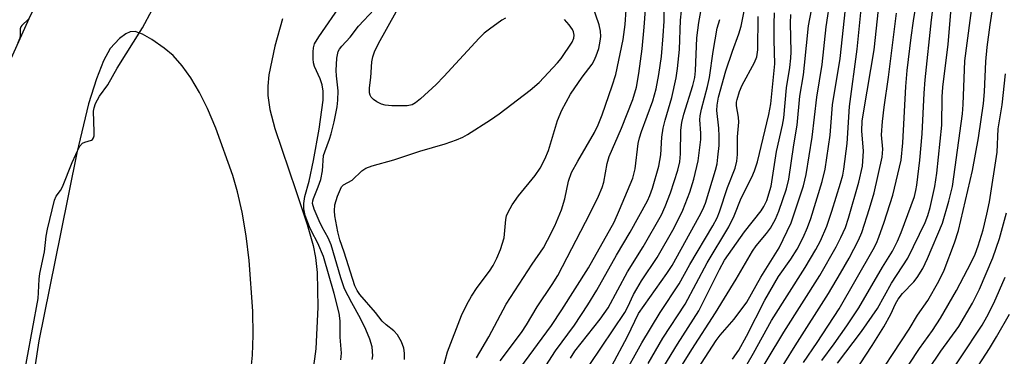
# Model space of a CAD drawing. Units: inches. Extents: x 1309760 to 1315761, y 501449 to 505449.
# Drawn here: x 1310066 to 1310276, y 501957 to 502029 of the extents above; entities that cross this region are included whole.
import ezdxf

# ---------------------------------------------------------------- set-up
doc = ezdxf.new("R2010")
doc.units = ezdxf.units.IN
doc.header["$MEASUREMENT"] = 0
for name, color, linetype in [('HYDRO-Stream Poly Centerlines', 142, 'Continuous'), ('HYDRO-Water Body', 4, 'Continuous'), ('Undefined', 1, 'Continuous')]:
    doc.layers.add(name, color=color, linetype=linetype)

msp = doc.modelspace()

# ---------------------------------------------------------------- linework, layer by layer
at = {"layer": 'HYDRO-Stream Poly Centerlines'}
for points in [[(1310063.41, 502019.05), (1310068.13, 502029.66), (1310076.69, 502047.26), (1310084.29, 502061.7), (1310091.03, 502073.21), (1310094.05, 502077.79), (1310096.78, 502081.51), (1310100.27, 502085.75), (1310104.64, 502090.69), (1310118.07, 502104.98), (1310132.7, 502130.53), (1310141.73, 502147.59), (1310148.22, 502160.47), (1310150.06, 502163.51), (1310151.63, 502165.56), (1310153.68, 502167.64), (1310156.98, 502170.59), (1310167.57, 502179.24), (1310180.55, 502190.03), (1310189.24, 502197.77), (1310196.18, 502204.44), (1310200.87, 502209.31)], [(1310122.23, 502029.59), (1310120.57, 502023.71), (1310119.35, 502017.63), (1310119.11, 502015.17), (1310119.11, 502013.17), (1310119.53, 502010.23), (1310120.57, 502006.16), (1310125.11, 501992.92), (1310127.52, 501985.64), (1310128.79, 501981.15), (1310129.28, 501978.54), (1310129.63, 501975.35), (1310129.81, 501967.97), (1310129.32, 501959.08), (1310128.24, 501950.55)], [(1310115.45, 501954.14), (1310115.85, 501957.74), (1310116, 501961.97), (1310115.93, 501967.08), (1310115.14, 501977.92), (1310114.46, 501983.21), (1310113.61, 501988.25), (1310112.65, 501992.58), (1310111.63, 501996.12), (1310108.01, 502006.23), (1310106.22, 502010.41), (1310104.54, 502013.8), (1310102.68, 502016.97), (1310100.85, 502019.54), (1310098.88, 502021.75), (1310097.01, 502023.32), (1310094.35, 502025.16), (1310092.34, 502026.3), (1310090.78, 502026.84), (1310089.73, 502026.82), (1310088.81, 502026.39), (1310087.43, 502025.38), (1310085.42, 502023.25), (1310083.99, 502020.62), (1310082.51, 502016.77), (1310080.83, 502011.42), (1310078.32, 502000.95), (1310074.87, 501983.62), (1310070.23, 501960.78), (1310068.38, 501948.67)]]:
    msp.add_lwpolyline(points, dxfattribs=at)
at = {"layer": 'HYDRO-Water Body'}
for points in [[(1310063.41, 502019.05, 0), (1310068.13, 502029.66, 0), (1310076.69, 502047.26, 0), (1310084.29, 502061.7, 0), (1310091.03, 502073.21, 0), (1310094.05, 502077.79, 0), (1310096.78, 502081.51, 0), (1310100.27, 502085.75, 0), (1310104.64, 502090.69, 0), (1310118.07, 502104.98, 0), (1310132.7, 502130.53, 0), (1310141.73, 502147.59, 0), (1310148.22, 502160.47, 0), (1310150.06, 502163.51, 0), (1310151.63, 502165.56, 0), (1310153.68, 502167.64, 0), (1310156.98, 502170.59, 0), (1310167.57, 502179.24, 0), (1310180.55, 502190.03, 0), (1310189.24, 502197.77, 0), (1310196.18, 502204.44, 0), (1310200.87, 502209.31, 0)], [(1310122.23, 502029.59, 0), (1310120.57, 502023.71, 0), (1310119.35, 502017.63, 0), (1310119.11, 502015.17, 0), (1310119.11, 502013.17, 0), (1310119.53, 502010.23, 0), (1310120.57, 502006.16, 0), (1310125.11, 501992.92, 0), (1310127.52, 501985.64, 0), (1310128.79, 501981.15, 0), (1310129.28, 501978.54, 0), (1310129.63, 501975.35, 0), (1310129.81, 501967.97, 0), (1310129.32, 501959.08, 0), (1310128.24, 501950.55, 0)], [(1310115.45, 501954.14, 0), (1310115.85, 501957.74, 0), (1310116, 501961.97, 0), (1310115.93, 501967.08, 0), (1310115.14, 501977.92, 0), (1310114.46, 501983.21, 0), (1310113.61, 501988.25, 0), (1310112.65, 501992.58, 0), (1310111.63, 501996.12, 0), (1310108.01, 502006.23, 0), (1310106.22, 502010.41, 0), (1310104.54, 502013.8, 0), (1310102.68, 502016.97, 0), (1310100.85, 502019.54, 0), (1310098.88, 502021.75, 0), (1310097.01, 502023.32, 0), (1310094.35, 502025.16, 0), (1310092.34, 502026.3, 0), (1310090.78, 502026.84, 0), (1310089.73, 502026.82, 0), (1310088.81, 502026.39, 0), (1310087.43, 502025.38, 0), (1310085.42, 502023.25, 0), (1310083.99, 502020.62, 0), (1310082.51, 502016.77, 0), (1310080.83, 502011.42, 0), (1310078.32, 502000.95, 0), (1310074.87, 501983.62, 0), (1310070.23, 501960.78, 0), (1310068.38, 501948.67, 0)]]:
    msp.add_polyline3d(points, dxfattribs=at)
at = {"layer": 'Undefined'}
for points, elevation in [([(1310163.67, 501957.13), (1310166.31, 501961.59), (1310169.99, 501968.61), (1310175.52, 501977.15), (1310177.92, 501980.67), (1310178.84, 501982.26), (1310180.34, 501985.37), (1310181.8, 501988.76), (1310182.49, 501991.13), (1310183.3, 501994.91), (1310183.94, 501996.71), (1310185.25, 501999.17), (1310188.87, 502005.25), (1310189.65, 502006.89), (1310190.47, 502009.03), (1310192.63, 502015.24), (1310193.37, 502017.69), (1310194.96, 502025.16), (1310195.38, 502028.36), (1310196, 502037.8)], 246), ([(1310168.67, 501956.47), (1310173.24, 501962.57), (1310174.32, 501964.22), (1310176.61, 501968.05), (1310179.81, 501972.8), (1310181.01, 501974.72), (1310187.94, 501988.05), (1310189.71, 501991.7), (1310190.47, 501993.51), (1310190.81, 501994.64), (1310191.53, 501998.64), (1310191.94, 502000.13), (1310194.61, 502006.2), (1310197, 502012.36), (1310197.81, 502014.99), (1310198.3, 502017.92), (1310199.03, 502023.19), (1310199.46, 502027.77), (1310200.14, 502037.31)], 248), ([(1310172.92, 501954.87), (1310179.63, 501964.07), (1310181.85, 501967.42), (1310187.54, 501976.38), (1310193.04, 501986.14), (1310194.21, 501988.76), (1310197.03, 501995.54), (1310197.52, 501997.53), (1310198.19, 502002.9), (1310198.43, 502004.16), (1310198.85, 502005.5), (1310201.26, 502012.02), (1310201.97, 502014.58), (1310202.58, 502017.65), (1310203.11, 502021.54), (1310203.51, 502025.95), (1310203.68, 502029.08), (1310203.75, 502033.48)], 250), ([(1310066.43, 501950.13), (1310070.05, 501969.78), (1310070.18, 501971.09), (1310070.27, 501973.93), (1310070.42, 501975.14), (1310071.44, 501979.82), (1310071.78, 501983.12), (1310072.04, 501984.65), (1310073.53, 501990.83), (1310073.92, 501991.68), (1310074.82, 501992.88), (1310075.27, 501993.7), (1310077.33, 501998.9), (1310078.93, 502002.31), (1310079.54, 502002.99), (1310080.01, 502003.2), (1310081.48, 502003.66), (1310081.67, 502003.79), (1310081.89, 502004.12), (1310082, 502004.6), (1310082.04, 502005.42), (1310081.91, 502009.81), (1310082, 502010.53), (1310082.33, 502011.5), (1310083.17, 502013.06), (1310084.94, 502015.44), (1310086.92, 502019.06), (1310092.33, 502027.62), (1310094.4, 502031.46)], 236), ([(1310134.71, 501956.68), (1310134.8, 501958.1), (1310134.55, 501961.53), (1310134.53, 501965.07), (1310134.31, 501966.71), (1310133.27, 501970.89), (1310131.01, 501978.82), (1310129.81, 501981.65), (1310128.41, 501984.18), (1310127.98, 501985.1), (1310127.09, 501987.54), (1310126.81, 501988.96), (1310126.82, 501990.14), (1310126.98, 501991.58), (1310127.91, 501994.86), (1310128.88, 501999.31), (1310130.07, 502006.02), (1310130.89, 502012.19), (1310130.89, 502014.08), (1310130.68, 502015.44), (1310130.25, 502016.77), (1310129.09, 502019.35), (1310128.88, 502020.16), (1310128.8, 502021.04), (1310128.8, 502022.51), (1310128.87, 502023.38), (1310129.1, 502024.2), (1310129.97, 502025.7), (1310134.87, 502032.83)], 238), ([(1310175.86, 501951.41), (1310180.54, 501958.63), (1310184.57, 501964.13), (1310187.42, 501968.47), (1310189.31, 501971.6), (1310193.53, 501979.04), (1310196.43, 501983.99), (1310200.15, 501990.68), (1310200.66, 501991.79), (1310201.22, 501993.39), (1310202.55, 501998.07), (1310202.97, 502000.51), (1310203.23, 502004.28), (1310203.47, 502006.22), (1310203.89, 502007.9), (1310205.38, 502012.74), (1310206.28, 502016.93), (1310206.56, 502018.95), (1310206.97, 502023.02), (1310207.18, 502029.29), (1310207.42, 502031.3)], 252), ([(1310068.01, 502029.5), (1310066.59, 502028.15), (1310066.37, 502027.83), (1310066.27, 502027.44), (1310066.27, 502026.14), (1310066.14, 502025.42), (1310065.77, 502024.46)], 236)]:
    msp.add_lwpolyline(points, dxfattribs=dict(at, elevation=elevation))
for points in [[(1310192.55, 501955.44, 258), (1310195.91, 501961.73, 258), (1310198.21, 501966.61, 258), (1310204.27, 501975.13, 258), (1310205.43, 501976.88, 258), (1310211.2, 501987.33, 258), (1310211.97, 501988.83, 258), (1310212.53, 501990.16, 258), (1310214.67, 501997.2, 258), (1310215, 501998.6, 258), (1310215.19, 502000, 258), (1310215.44, 502002.53, 258), (1310215.45, 502004.52, 258), (1310215.36, 502006.23, 258), (1310214.92, 502010.01, 258), (1310215, 502011.13, 258), (1310215.33, 502012.83, 258), (1310216.91, 502018.43, 258), (1310218.28, 502022.65, 258), (1310219.68, 502026.37, 258), (1310220.17, 502027.98, 258), (1310222.63, 502040.41, 258)], [(1310233.47, 501956.11, 278), (1310236.39, 501960.4, 278), (1310241.08, 501967.6, 278), (1310248.32, 501980.26, 278), (1310249.03, 501981.64, 278), (1310249.56, 501982.91, 278), (1310250.71, 501986.11, 278), (1310252.55, 501991.86, 278), (1310254.29, 501999.38, 278), (1310254.69, 502003.11, 278), (1310255.27, 502015.08, 278), (1310255.59, 502018.54, 278), (1310256.43, 502025.57, 278), (1310256.93, 502029.15, 278), (1310258.27, 502037.62, 278)], [(1310247.42, 501950.17, 286), (1310256.03, 501963.28, 286), (1310257.82, 501966.24, 286), (1310260.01, 501969.41, 286), (1310262.36, 501973.51, 286), (1310263.51, 501975.87, 286), (1310265.69, 501981.71, 286), (1310266.54, 501984.36, 286), (1310269.5, 501997.17, 286), (1310270.78, 502004.17, 286), (1310271.88, 502011.46, 286), (1310272.1, 502013.97, 286), (1310272.36, 502020.44, 286), (1310272.65, 502023.51, 286), (1310273.3, 502028.29, 286), (1310274.67, 502037.2, 286)], [(1310237.34, 501956.57, 280), (1310240.03, 501960.16, 280), (1310242.72, 501963.97, 280), (1310245.25, 501967.82, 280), (1310250.33, 501976.48, 280), (1310252.47, 501979.96, 280), (1310253.49, 501982.05, 280), (1310254.29, 501983.95, 280), (1310257.12, 501991.64, 280), (1310257.47, 501992.89, 280), (1310257.66, 501994.02, 280), (1310258.28, 501999.35, 280), (1310258.82, 502004.98, 280), (1310259.18, 502013.7, 280), (1310259.4, 502016.57, 280), (1310260.81, 502029.33, 280), (1310261.63, 502036.03, 280)], [(1310206.56, 501953.99, 266), (1310209.62, 501958.93, 266), (1310214.67, 501966.72, 266), (1310219.08, 501973.96, 266), (1310222.55, 501979.9, 266), (1310223.38, 501981.05, 266), (1310225.56, 501983.68, 266), (1310226.4, 501984.81, 266), (1310227.48, 501986.76, 266), (1310228.2, 501988.45, 266), (1310229.84, 501993.27, 266), (1310230.34, 501995.34, 266), (1310231.39, 502002.68, 266), (1310232.07, 502006.83, 266), (1310232.67, 502013.04, 266), (1310233.43, 502017.61, 266), (1310233.7, 502019.66, 266), (1310234.55, 502028.1, 266), (1310235.83, 502034.85, 266)], [(1310207.89, 501950.19, 268), (1310214.81, 501960.84, 268), (1310215.69, 501961.98, 268), (1310218.65, 501965.43, 268), (1310221.33, 501969.03, 268), (1310224.32, 501974.37, 268), (1310228.26, 501980.66, 268), (1310230.81, 501985.97, 268), (1310233.49, 501993.88, 268), (1310234.06, 501996.29, 268), (1310235.32, 502004.26, 268), (1310236.28, 502012.82, 268), (1310237.42, 502019.79, 268), (1310238.32, 502027.85, 268), (1310239.23, 502034.09, 268)], [(1310218.3, 501956.84, 270), (1310219.64, 501958.81, 270), (1310221.29, 501961.77, 270), (1310225.23, 501969.46, 270), (1310228.14, 501974.53, 270), (1310230.78, 501978.25, 270), (1310232.09, 501980.36, 270), (1310233.41, 501982.88, 270), (1310234.32, 501984.96, 270), (1310234.99, 501986.88, 270), (1310237.42, 501994.78, 270), (1310238.05, 501997.43, 270), (1310239.13, 502004.69, 270), (1310239.67, 502011.16, 270), (1310241.25, 502021.12, 270), (1310242.65, 502033.74, 270)], [(1310219.77, 501952.95, 272), (1310222.77, 501958.14, 272), (1310226.59, 501965.1, 272), (1310233.79, 501976.47, 272), (1310236.09, 501980.26, 272), (1310237.07, 501982.11, 272), (1310238.43, 501985.28, 272), (1310239.53, 501988.45, 272), (1310241.36, 501994.47, 272), (1310241.83, 501996.2, 272), (1310242.06, 501997.47, 272), (1310242.75, 502002.94, 272), (1310243.27, 502010.84, 272), (1310244.91, 502023.08, 272), (1310245.94, 502033.09, 272)], [(1310242.97, 501951.97, 284), (1310248.14, 501959.78, 284), (1310250.63, 501963.77, 284), (1310252.13, 501966.44, 284), (1310253.12, 501968.71, 284), (1310253.64, 501969.67, 284), (1310254.59, 501970.91, 284), (1310257.01, 501973.41, 284), (1310257.75, 501974.29, 284), (1310258.96, 501976.23, 284), (1310259.92, 501978.33, 284), (1310263.1, 501985.93, 284), (1310264.45, 501990.64, 284), (1310265.23, 501993.78, 284), (1310265.58, 501995.83, 284), (1310267.4, 502009.26, 284), (1310267.55, 502011.26, 284), (1310267.89, 502020.6, 284), (1310269.71, 502034.13, 284)], [(1310141.35, 501956.8, 240), (1310141.51, 501957.6, 240), (1310141.38, 501959.51, 240), (1310140.91, 501961.12, 240), (1310140.02, 501963.22, 240), (1310138.92, 501965.51, 240), (1310137.03, 501968.87, 240), (1310135.5, 501971.9, 240), (1310134.71, 501974.21, 240), (1310132.65, 501981.26, 240), (1310131.96, 501982.78, 240), (1310130.71, 501985.04, 240), (1310130.05, 501986.38, 240), (1310129.01, 501988.89, 240), (1310128.67, 501990.14, 240), (1310128.69, 501990.68, 240), (1310128.82, 501991.17, 240), (1310129.88, 501993.67, 240), (1310130.42, 501995.24, 240), (1310130.76, 501997.1, 240), (1310131.02, 502000.37, 240), (1310131.24, 502001.18, 240), (1310132.3, 502003.89, 240), (1310132.66, 502005.01, 240), (1310133.3, 502007.58, 240), (1310133.92, 502010.79, 240), (1310134.08, 502012.2, 240), (1310134.14, 502014.19, 240), (1310133.76, 502017.4, 240), (1310133.72, 502018.55, 240), (1310133.87, 502021.2, 240), (1310134.15, 502022.59, 240), (1310134.4, 502023.08, 240), (1310134.88, 502023.75, 240), (1310136.65, 502025.68, 240), (1310138.48, 502028.01, 240), (1310141.84, 502031.53, 240)], [(1310169.83, 502029.73, 242), (1310169.08, 502029.27, 242), (1310166.44, 502027.39, 242), (1310165.29, 502026.48, 242), (1310164.23, 502025.43, 242), (1310156.71, 502017.27, 242), (1310155.06, 502015.57, 242), (1310151.67, 502012.48, 242), (1310150.62, 502011.61, 242), (1310149.93, 502011.22, 242), (1310148.83, 502011.01, 242), (1310145.59, 502010.95, 242), (1310144.14, 502011.09, 242), (1310143.36, 502011.36, 242), (1310142.36, 502011.86, 242), (1310141.68, 502012.3, 242), (1310141.14, 502012.84, 242), (1310140.94, 502013.28, 242), (1310140.83, 502013.78, 242), (1310140.81, 502014.83, 242), (1310141.07, 502017.01, 242), (1310141.28, 502020.38, 242), (1310141.51, 502021.45, 242), (1310141.87, 502022.5, 242), (1310142.71, 502024.28, 242), (1310146.47, 502031.07, 242)], [(1310155.45, 501950.99, 244), (1310157.49, 501958.45, 244), (1310160.45, 501966.2, 244), (1310161.59, 501968.56, 244), (1310162.58, 501970.29, 244), (1310163.82, 501972.17, 244), (1310166.4, 501975.68, 244), (1310167.18, 501976.88, 244), (1310167.98, 501978.42, 244), (1310168.79, 501980.28, 244), (1310169.54, 501982.75, 244), (1310169.9, 501986.7, 244), (1310170.07, 501987.5, 244), (1310170.38, 501988.29, 244), (1310171.27, 501989.81, 244), (1310172.59, 501991.77, 244), (1310176.16, 501996.06, 244), (1310177.24, 501997.65, 244), (1310178.23, 501999.59, 244), (1310179, 502001.47, 244), (1310180.97, 502007.86, 244), (1310181.86, 502010.07, 244), (1310183.72, 502013.47, 244), (1310186.21, 502017.11, 244), (1310188.32, 502019.86, 244), (1310188.77, 502020.64, 244), (1310189.21, 502021.65, 244), (1310189.73, 502023.21, 244), (1310190.07, 502024.77, 244), (1310190.17, 502025.83, 244), (1310190.12, 502026.92, 244), (1310189.84, 502028.3, 244), (1310188.44, 502032.44, 244)], [(1310183.71, 501957.07, 254), (1310184.65, 501958.59, 254), (1310190.08, 501965.38, 254), (1310191.77, 501967.85, 254), (1310195.92, 501975.54, 254), (1310199.2, 501980.88, 254), (1310203.11, 501987.67, 254), (1310203.95, 501989.44, 254), (1310205.07, 501992.4, 254), (1310206.64, 501997.26, 254), (1310207.06, 501999.05, 254), (1310207.19, 502000.73, 254), (1310207.25, 502005.79, 254), (1310207.45, 502007.43, 254), (1310207.93, 502009.2, 254), (1310209.85, 502015.3, 254), (1310210.27, 502017.05, 254), (1310210.42, 502018.47, 254), (1310210.7, 502025.51, 254), (1310211.08, 502028.76, 254), (1310211.53, 502031.13, 254)], [(1310200.32, 501955.93, 262), (1310203.43, 501961.36, 262), (1310208.21, 501968.61, 262), (1310212.88, 501977.45, 262), (1310217.53, 501985.13, 262), (1310218.64, 501987.49, 262), (1310220.13, 501991.22, 262), (1310222.44, 501995.77, 262), (1310223.02, 501997.07, 262), (1310223.61, 501998.99, 262), (1310226.08, 502009.14, 262), (1310226.5, 502011.41, 262), (1310227.35, 502019.99, 262), (1310227.19, 502025.01, 262), (1310227.21, 502028.52, 262), (1310227.29, 502030.83, 262)], [(1310222.37, 501951.15, 274), (1310229.27, 501962.61, 274), (1310236.96, 501974.73, 274), (1310240.46, 501980.87, 274), (1310241.45, 501982.84, 274), (1310242.41, 501985, 274), (1310243.06, 501986.96, 274), (1310245.27, 501994.64, 274), (1310246.03, 501998.08, 274), (1310246.25, 502001.27, 274), (1310245.91, 502005.62, 274), (1310246, 502007.67, 274), (1310246.32, 502009.9, 274), (1310248.56, 502022.96, 274), (1310249.47, 502031.56, 274)], [(1310227.27, 501952.58, 276), (1310231.67, 501959.68, 276), (1310238.79, 501970.85, 276), (1310241.37, 501975.22, 276), (1310243.18, 501978.46, 276), (1310245.17, 501982.29, 276), (1310245.9, 501983.92, 276), (1310247.56, 501989.03, 276), (1310248.51, 501992.36, 276), (1310250.27, 502000, 276), (1310250.38, 502001.71, 276), (1310250.13, 502004.8, 276), (1310250.29, 502007.61, 276), (1310250.67, 502010.73, 276), (1310251.62, 502017.12, 276), (1310253.28, 502030.76, 276)], [(1310240.69, 501955.97, 282), (1310245.81, 501962.78, 282), (1310249.24, 501967.66, 282), (1310252.26, 501973.06, 282), (1310255.74, 501978.44, 282), (1310259.41, 501986.07, 282), (1310260, 501987.56, 282), (1310260.47, 501989.25, 282), (1310261.49, 501993.76, 282), (1310261.95, 501996.6, 282), (1310262.97, 502006.86, 282), (1310263.07, 502012.89, 282), (1310263.19, 502014.95, 282), (1310264.33, 502024.15, 282), (1310264.99, 502031.81, 282)], [(1310148.25, 501956.81, 242), (1310148.3, 501958.16, 242), (1310148.16, 501959.21, 242), (1310147.64, 501960.56, 242), (1310146.8, 501962.08, 242), (1310146.03, 501962.94, 242), (1310144.38, 501964.19, 242), (1310143.54, 501964.99, 242), (1310142.09, 501966.84, 242), (1310138.76, 501970.7, 242), (1310138.19, 501971.51, 242), (1310137.71, 501972.53, 242), (1310135.41, 501979.71, 242), (1310134.49, 501982.37, 242), (1310134.08, 501984.04, 242), (1310133.41, 501987.46, 242), (1310133.31, 501988.54, 242), (1310133.42, 501989.8, 242), (1310133.97, 501991.68, 242), (1310134.59, 501993.21, 242), (1310134.84, 501993.67, 242), (1310135.26, 501994.13, 242), (1310137.14, 501995.1, 242), (1310139.17, 501997.08, 242), (1310140.02, 501997.66, 242), (1310141.39, 501998.15, 242), (1310145.97, 501999.41, 242), (1310151.53, 502001.28, 242), (1310156.97, 502002.87, 242), (1310159.39, 502003.74, 242), (1310160.7, 502004.29, 242), (1310161.7, 502004.84, 242), (1310166.61, 502007.96, 242), (1310168.52, 502009.29, 242), (1310175.14, 502014.36, 242), (1310177, 502015.95, 242), (1310180.92, 502020.14, 242), (1310181.72, 502021.11, 242), (1310184.07, 502024.61, 242), (1310184.43, 502025.42, 242), (1310184.49, 502026.08, 242), (1310184.36, 502026.77, 242), (1310184.11, 502027.29, 242), (1310183.43, 502028.26, 242), (1310182.46, 502029.41, 242)], [(1310187.86, 501955.69, 256), (1310195.3, 501966.85, 256), (1310195.98, 501968.06, 256), (1310197.2, 501970.67, 256), (1310197.87, 501971.91, 256), (1310198.89, 501973.56, 256), (1310202.24, 501978.55, 256), (1310205.88, 501984.89, 256), (1310207.72, 501988.67, 256), (1310209.16, 501992.54, 256), (1310210.05, 501995.31, 256), (1310210.98, 501999.21, 256), (1310211.54, 502003.78, 256), (1310211.55, 502005.17, 256), (1310211.36, 502008, 256), (1310211.41, 502008.81, 256), (1310211.71, 502010.25, 256), (1310212.99, 502015.12, 256), (1310213.4, 502017.05, 256), (1310214.17, 502022.61, 256), (1310215, 502027.58, 256), (1310215.56, 502029.46, 256)], [(1310194.73, 501952.79, 260), (1310198.96, 501960.35, 260), (1310202.89, 501966.8, 260), (1310206.91, 501972.94, 260), (1310209.22, 501977.05, 260), (1310214.09, 501985.34, 260), (1310215.01, 501987.07, 260), (1310215.53, 501988.33, 260), (1310217.25, 501993.55, 260), (1310218.86, 501997.64, 260), (1310219.23, 501999.19, 260), (1310219.35, 502000.58, 260), (1310219.35, 502004.39, 260), (1310219.64, 502007.49, 260), (1310219.57, 502008.53, 260), (1310219.16, 502010.98, 260), (1310219.18, 502011.78, 260), (1310219.29, 502012.34, 260), (1310219.81, 502014.02, 260), (1310220.36, 502015.39, 260), (1310223.01, 502020.24, 260), (1310223.52, 502021.46, 260), (1310223.69, 502022.98, 260), (1310223.8, 502030.07, 260)], [(1310203.65, 501955.29, 264), (1310206.55, 501960.07, 264), (1310211.09, 501967.17, 264), (1310215.53, 501976.04, 264), (1310216.62, 501978.01, 264), (1310220.83, 501984.09, 264), (1310224.45, 501988.55, 264), (1310225.02, 501989.44, 264), (1310225.61, 501990.77, 264), (1310226.53, 501993.82, 264), (1310227.72, 502001.22, 264), (1310229, 502006.88, 264), (1310229.26, 502008.45, 264), (1310229.86, 502014.85, 264), (1310230.56, 502019.2, 264), (1310230.76, 502021.13, 264), (1310230.79, 502022.49, 264), (1310230.65, 502028.64, 264), (1310230.76, 502030.52, 264)], [(1310253.92, 501952.64, 288), (1310258.22, 501959.13, 288), (1310260.96, 501962.96, 288), (1310262.68, 501965.6, 288), (1310266.14, 501971.53, 288), (1310269.25, 501977.52, 288), (1310270.07, 501979.26, 288), (1310270.74, 501981.08, 288), (1310271.78, 501984.48, 288), (1310272.62, 501987.82, 288), (1310273.13, 501990.48, 288), (1310274.79, 502001.07, 288), (1310275.03, 502006.05, 288), (1310275.83, 502011.21, 288), (1310276.57, 502017.82, 288)], [(1310257.53, 501950.7, 290), (1310262.76, 501958.56, 290), (1310266.6, 501963.86, 290), (1310269.53, 501968.79, 290), (1310271, 501971.8, 290), (1310273.84, 501978.48, 290), (1310275.31, 501982.66, 290), (1310276.79, 501988.11, 290)], [(1310262.37, 501950.18, 292), (1310271.63, 501964.15, 292), (1310272.61, 501965.88, 292), (1310274.06, 501968.79, 292), (1310276.54, 501974.34, 292)], [(1310269.08, 501952.83, 294), (1310273.15, 501959.15, 294), (1310274.66, 501961.66, 294), (1310277.45, 501966.48, 294)]]:
    msp.add_polyline3d(points, dxfattribs=at)

doc.saveas('drawing.dxf')
